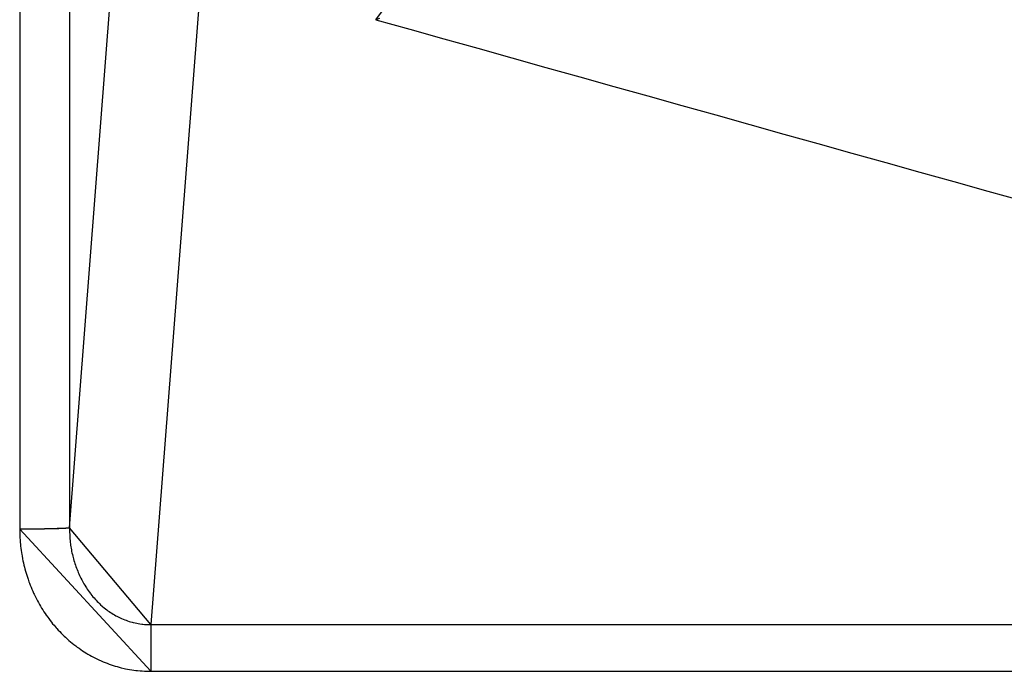
# Model space of a CAD drawing. Extents: x 0 to 1610, y 0 to 1166.
# Drawn here: x 559 to 571, y 384 to 392 of the extents above; entities that cross this region are included whole.
import ezdxf

# ---------------------------------------------------------------- set-up
doc = ezdxf.new("R2010")
doc.units = 0
doc.layers.add('0_COMPONENTS', color=7, linetype='CONTINUOUS')

msp = doc.modelspace()

# ---------------------------------------------------------------- linework, layer by layer
at = {"layer": '0_COMPONENTS', "color": 9, "linetype": 'Continuous'}
for p, q in [((559.3213, 599.1528), (559.3213, 385.7336)), ((559.9209, 599.1369), (559.9209, 385.7494)), ((559.9209, 385.7494), (560.5191, 393.4636)), ((561.5726, 393.2498), (560.9005, 384.5831)), ((560.9005, 384.5831), (560.9005, 384.0205)), ((560.9005, 384.5831), (589.8264, 384.5831)), ((560.9005, 384.0205), (589.8264, 384.0205))]:
    msp.add_line(p, q, dxfattribs=at)
msp.add_lwpolyline([(563.6531, 391.8897), (563.6116, 391.8744), (565.5048, 394.4114)], dxfattribs=at)
for points in [[(559.9209, 385.7494), (559.9152, 385.7477), (559.9106, 385.747), (559.9082, 385.7466), (559.9058, 385.7463), (559.8981, 385.7455), (559.8951, 385.7452), (559.8902, 385.7448), (559.8864, 385.7445), (559.8799, 385.744), (559.8776, 385.7439), (559.8732, 385.7436), (559.8699, 385.7434), (559.8645, 385.743), (559.8581, 385.7427), (559.8557, 385.7425), (559.8514, 385.7423), (559.8466, 385.7421), (559.8426, 385.7419), (559.8382, 385.7417), (559.8339, 385.7415), (559.8295, 385.7413), (559.8262, 385.7411), (559.8207, 385.7409), (559.8163, 385.7407), (559.812, 385.7406), (559.8076, 385.7404), (559.805, 385.7403), (559.7988, 385.7401), (559.7945, 385.7399), (559.7901, 385.7398), (559.7857, 385.7396), (559.7813, 385.7395), (559.7769, 385.7393), (559.7729, 385.7392), (559.7682, 385.739), (559.7638, 385.7389), (559.7594, 385.7388), (559.755, 385.7387), (559.7507, 385.7385), (559.7463, 385.7384), (559.7403, 385.7382), (559.7375, 385.7382), (559.7331, 385.7381), (559.7288, 385.738), (559.7244, 385.7378), (559.72, 385.7377), (559.7156, 385.7376), (559.7112, 385.7375), (559.7069, 385.7374), (559.7025, 385.7373), (559.6981, 385.7372), (559.6947, 385.7372), (559.6893, 385.737), (559.685, 385.7369), (559.6806, 385.7369), (559.6762, 385.7368), (559.6718, 385.7367), (559.6674, 385.7366), (559.663, 385.7365), (559.6587, 385.7364), (559.6543, 385.7364), (559.6487, 385.7363), (559.6455, 385.7362), (559.6411, 385.7361), (559.6368, 385.736), (559.6324, 385.736), (559.628, 385.7359), (559.6236, 385.7358), (559.6192, 385.7358), (559.6149, 385.7357), (559.6105, 385.7356), (559.6061, 385.7356), (559.6017, 385.7355), (559.5971, 385.7354), (559.5929, 385.7354), (559.5886, 385.7353), (559.5842, 385.7352), (559.5798, 385.7352), (559.5754, 385.7351), (559.571, 385.7351), (559.5667, 385.735), (559.5623, 385.735), (559.5579, 385.7349), (559.5535, 385.7349), (559.5491, 385.7348), (559.546, 385.7348), (559.5404, 385.7347), (559.536, 385.7347), (559.5316, 385.7346), (559.5272, 385.7346), (559.5228, 385.7345), (559.5185, 385.7345), (559.5141, 385.7345), (559.5097, 385.7344), (559.5053, 385.7344), (559.5009, 385.7343), (559.4966, 385.7343), (559.4909, 385.7343), (559.4878, 385.7342), (559.4834, 385.7342), (559.479, 385.7342), (559.4746, 385.7341), (559.4703, 385.7341), (559.4659, 385.7341), (559.4615, 385.734), (559.4571, 385.734), (559.4527, 385.734), (559.4484, 385.734), (559.444, 385.7339), (559.4396, 385.7339), (559.4358, 385.7339), (559.4308, 385.7339), (559.4264, 385.7338), (559.4221, 385.7338), (559.4177, 385.7338), (559.4133, 385.7338), (559.4089, 385.7338), (559.4045, 385.7337), (559.4002, 385.7337), (559.3958, 385.7337), (559.3914, 385.7337), (559.387, 385.7337), (559.3826, 385.7337), (559.3785, 385.7337), (559.3739, 385.7337), (559.3695, 385.7336), (559.3651, 385.7336), (559.3607, 385.7336), (559.3563, 385.7336), (559.352, 385.7336), (559.3476, 385.7336), (559.3432, 385.7336), (559.3388, 385.7336), (559.3344, 385.7336), (559.3301, 385.7336), (559.3257, 385.7336), (559.3213, 385.7336)], [(559.3213, 385.7336), (559.3219, 385.708), (559.3227, 385.6823), (559.3235, 385.6567), (559.3246, 385.6311), (559.3259, 385.6056), (559.3282, 385.5721), (559.3297, 385.5545), (559.3323, 385.529), (559.3352, 385.5035), (559.3386, 385.4781), (559.3423, 385.4528), (559.3464, 385.4275), (559.3491, 385.4118), (559.3555, 385.377), (559.3606, 385.3519), (559.366, 385.3268), (559.3717, 385.3019), (559.3778, 385.277), (559.3838, 385.2539), (559.3911, 385.2275), (559.3982, 385.2029), (559.4057, 385.1784), (559.4135, 385.154), (559.4217, 385.1297), (559.4324, 385.0996), (559.4391, 385.0815), (559.4483, 385.0575), (559.4579, 385.0338), (559.4677, 385.0101), (559.478, 384.9866), (559.4885, 384.9633), (559.4946, 384.9503), (559.5107, 384.9171), (559.5222, 384.8942), (559.5341, 384.8715), (559.5464, 384.849), (559.5589, 384.8266), (559.5701, 384.8074), (559.5851, 384.7825), (559.5986, 384.7608), (559.6125, 384.7392), (559.6267, 384.7179), (559.6412, 384.6968), (559.6587, 384.6721), (559.6711, 384.6552), (559.6866, 384.6348), (559.7024, 384.6145), (559.7184, 384.5946), (559.7348, 384.5749), (559.7598, 384.5459), (559.7685, 384.5362), (559.7858, 384.5173), (559.8033, 384.4986), (559.8212, 384.4803), (559.8393, 384.4622), (559.8578, 384.4444), (559.8728, 384.4302), (559.8955, 384.4096), (559.9147, 384.3927), (559.9343, 384.3761), (559.9541, 384.3599), (559.9741, 384.3439), (559.9968, 384.3265), (560.015, 384.313), (560.0358, 384.298), (560.0569, 384.2834), (560.0782, 384.2692), (560.0997, 384.2552), (560.1309, 384.2359), (560.1434, 384.2285), (560.1656, 384.2157), (560.188, 384.2032), (560.2106, 384.1911), (560.2334, 384.1794), (560.2564, 384.1681), (560.2737, 384.1599), (560.303, 384.1467), (560.3265, 384.1365), (560.3502, 384.1268), (560.3741, 384.1175), (560.3981, 384.1086), (560.4238, 384.0996), (560.4466, 384.092), (560.4711, 384.0844), (560.4957, 384.0772), (560.5204, 384.0704), (560.5452, 384.064), (560.5796, 384.0558), (560.5952, 384.0524), (560.6203, 384.0472), (560.6455, 384.0425), (560.6708, 384.0383), (560.6961, 384.0345), (560.7215, 384.0313), (560.7392, 384.0293), (560.7725, 384.0264), (560.7981, 384.0247), (560.8236, 384.0233), (560.8492, 384.0222), (560.8749, 384.0213), (560.9005, 384.0205)], [(559.9209, 385.7494), (559.9214, 385.7304), (559.922, 385.7113), (559.9226, 385.6923), (559.9233, 385.6733), (559.9242, 385.6542), (559.9252, 385.6352), (559.9265, 385.6163), (559.9279, 385.5973), (559.9297, 385.5784), (559.9324, 385.5539), (559.9341, 385.5406), (559.9369, 385.5218), (559.9399, 385.503), (559.9433, 385.4843), (559.947, 385.4656), (559.9511, 385.447), (559.9554, 385.4284), (559.9599, 385.4099), (559.9648, 385.3915), (559.9685, 385.3782), (559.9753, 385.3548), (559.9809, 385.3367), (559.9868, 385.3186), (559.9929, 385.3005), (559.9993, 385.2826), (560.0059, 385.2648), (560.0129, 385.2465), (560.0198, 385.2294), (560.0272, 385.2118), (560.0348, 385.1944), (560.0426, 385.177), (560.0507, 385.1598), (560.0591, 385.1427), (560.0688, 385.1235), (560.0765, 385.1088), (560.0855, 385.0921), (560.0949, 385.0755), (560.1045, 385.0591), (560.1174, 385.0381), (560.1246, 385.0267), (560.1351, 385.0109), (560.1458, 384.9952), (560.1569, 384.9797), (560.1738, 384.9572), (560.1799, 384.9493), (560.1917, 384.9345), (560.2039, 384.9198), (560.2163, 384.9054), (560.229, 384.8912), (560.2405, 384.8788), (560.2551, 384.8635), (560.2685, 384.85), (560.2822, 384.8367), (560.2961, 384.8237), (560.3164, 384.8056), (560.3246, 384.7985), (560.3392, 384.7864), (560.3541, 384.7745), (560.3692, 384.7628), (560.3845, 384.7515), (560.4003, 384.7404), (560.4158, 384.7299), (560.4318, 384.7195), (560.4479, 384.7095), (560.4643, 384.6998), (560.4809, 384.6905), (560.491, 384.685), (560.5147, 384.6728), (560.5318, 384.6646), (560.5491, 384.6566), (560.5666, 384.6491), (560.5878, 384.6406), (560.602, 384.6352), (560.62, 384.6289), (560.6381, 384.6229), (560.6563, 384.6174), (560.6746, 384.6122), (560.6894, 384.6083), (560.7116, 384.603), (560.7302, 384.599), (560.7489, 384.5955), (560.7677, 384.5925), (560.7942, 384.589), (560.8055, 384.5879), (560.8244, 384.5864), (560.8434, 384.5852), (560.8624, 384.5844), (560.8815, 384.5837), (560.9005, 384.5831)]]:
    msp.add_lwpolyline(points, close=True, dxfattribs=at)
for centre, radius, start, end in [((1821.1607, 4895.7279), 4673.0698, 254.4129598, 254.7770575), ((1905.2626, 5164.8522), 4957.9578, 254.2996943, 254.6141412)]:
    msp.add_arc(centre, radius, start, end, dxfattribs=at)

doc.saveas('drawing.dxf')
